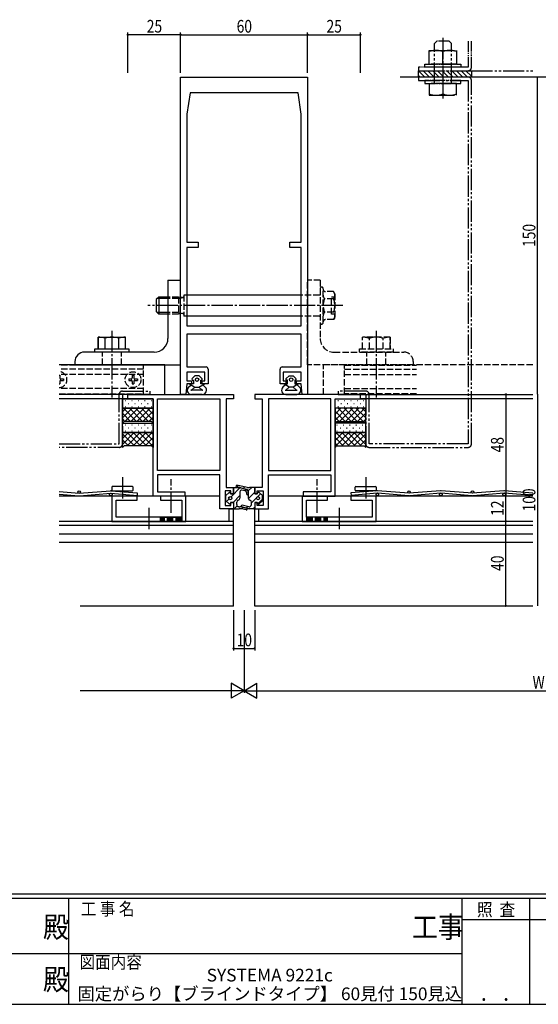
# Model space of a CAD drawing. Extents: x 0 to 1133, y 0 to 806.
# Drawn here: x 531 to 776, y 0 to 465 of the extents above; entities that cross this region are included whole.
import ezdxf
from ezdxf.enums import TextEntityAlignment as Align

# ---------------------------------------------------------------- set-up
doc = ezdxf.new("R2010")
doc.units = 0
for name, pattern in [('YCENTER_1', [13, 10, -1, 1, -1]), ('YDIVIDE_1', [15, 10, -1, 1, -1, 1, -1]), ('YHIDDEN_1', [4, 3, -1])]:
    doc.linetypes.add(name, pattern=pattern)
for name, color, linetype in [('USER1', 3, 'CONTINUOUS'), ('YKK_11', 7, 'CONTINUOUS'), ('YKK_12', 2, 'CONTINUOUS'), ('YKK_13', 4, 'CONTINUOUS'), ('YKK_D', 6, 'CONTINUOUS'), ('YKK_ZWAK', 7, 'CONTINUOUS')]:
    doc.layers.add(name, color=color, linetype=linetype)
doc.styles.get("Standard").update_dxf_attribs({"font": 'ROMANS.SHX', "bigfont": 'EXTFONT.SHX'})
doc.styles.add('text-b', font='extslim2.shx', dxfattribs={"width": 0.8, "bigfont": 'extfont2.shx'})
doc.styles.add('YKK_OSSTYLE1', font='romans.shx', dxfattribs={"width": 0.9, "bigfont": 'EXTFONT.SHX'})

# ---------------------------------------------------------------- blocks, each defined once
blk = doc.blocks.new('A201')
at = {"layer": 'YKK_ZWAK', "color": 254, "linetype": 'Continuous'}
for p, q in [((571, 35), (21, 35)), ((544, 34), (21, 34)), ((296, 34), (296, 9)), ((389, 34), (389, 9)), ((21, 9), (544, 9))]:
    blk.add_line(p, q, dxfattribs=at)
at = {"layer": 'YKK_ZWAK', "color": 131, "linetype": 'Continuous'}
for p, q in [((405, 34), (405, 9)), ((437.7, 29), (389, 29)), ((205, 21), (297, 21)), ((297, 21), (389, 21))]:
    blk.add_line(p, q, dxfattribs=at)
at = {"layer": 'YKK_ZWAK', "color": 131, "linetype": 'Continuous', "style": 'YKK_OSSTYLE1', "width": 0.9}
for s, height, p in [('工 事 名', 3, (298.87, 30.05)), ('照  査', 3, (392.56, 29.87)), ('図面内容', 3, (298.58, 17.47)), (' ． ．', 3.5, (392.18, 9.75))]:
    blk.add_text(s, height=height, dxfattribs=at).set_placement(p)
at = {"layer": 'YKK_ZWAK', "color": 254, "linetype": 'Continuous', "style": 'YKK_OSSTYLE1', "width": 0.9}
for s, p in [('工事', (377.17, 24.75)), ('殿', (289.94, 24.75)), ('殿', (289.94, 12.37))]:
    blk.add_text(s, height=5, dxfattribs=at).set_placement(p)

msp = doc.modelspace()

# ---------------------------------------------------------------- linework, layer by layer
at = {"layer": 'YKK_11', "color": 0, "linetype": 'ByBlock', "lineweight": -2, "ltscale": 0.5}
for p, q in [((606.98, 288.21), (606.98, 438.21)), ((606.98, 438.21), (666.98, 438.21)), ((666.98, 438.21), (666.98, 288.21)), ((611.48, 430.71), (609.98, 420.71)), ((662.48, 430.71), (611.48, 430.71)), ((663.98, 420.71), (662.48, 430.71)), ((609.98, 420.71), (609.98, 360.21)), ((609.98, 420.71), (609.98, 360.21)), ((663.98, 360.21), (663.98, 420.71)), ((609.98, 360.21), (615.28, 360.21)), ((615.28, 360.21), (615.28, 357.71)), ((658.68, 357.71), (658.68, 360.21)), ((658.68, 360.21), (663.98, 360.21)), ((615.28, 357.71), (609.98, 357.71)), ((609.98, 357.71), (609.98, 320.71)), ((663.98, 357.71), (658.68, 357.71)), ((663.98, 320.71), (663.98, 357.71)), ((609.98, 320.71), (663.98, 320.71)), ((663.98, 316.71), (609.98, 316.71)), ((609.98, 316.71), (609.98, 301.21)), ((663.98, 301.21), (663.98, 316.71)), ((609.98, 301.21), (618.98, 301.21)), ((618.48, 298.71), (609.98, 298.71)), ((609.98, 298.71), (609.98, 294.71)), ((618.48, 294.71), (618.48, 298.71)), ((619.98, 300.21), (619.98, 293.21)), ((653.98, 293.21), (653.98, 300.21)), ((654.98, 301.21), (663.98, 301.21)), ((663.98, 298.71), (655.48, 298.71)), ((655.48, 298.71), (655.48, 294.71)), ((663.98, 294.71), (663.98, 298.71)), ((609.98, 293.21), (609.48, 288.21)), ((609.98, 294.71), (612.18, 294.71)), ((612.18, 293.21), (609.98, 293.21)), ((612.18, 294.71), (612.18, 293.21)), ((617.18, 293.21), (617.18, 294.71)), ((617.18, 294.71), (618.48, 294.71)), ((619.98, 293.21), (617.18, 293.21)), ((656.78, 293.21), (653.98, 293.21)), ((655.48, 294.71), (656.78, 294.71)), ((656.78, 294.71), (656.78, 293.21)), ((661.78, 293.21), (661.78, 294.71)), ((661.78, 294.71), (663.98, 294.71)), ((663.98, 293.21), (661.78, 293.21)), ((664.48, 288.21), (663.98, 293.21)), ((581.98, 288.21), (631.98, 288.21)), ((581.98, 286.21), (581.98, 288.21)), ((593.98, 286.21), (581.98, 286.21)), ((593.98, 240.21), (593.98, 286.21)), ((595.98, 252.21), (595.98, 286.21)), ((595.98, 286.21), (625.48, 286.21)), ((595.98, 252.21), (595.98, 286.21)), ((609.48, 288.21), (606.98, 288.21)), ((625.48, 286.21), (625.48, 252.21)), ((631.98, 286.21), (628.48, 286.21)), ((628.48, 286.21), (628.48, 244.21)), ((631.98, 288.21), (631.98, 286.21)), ((691.98, 288.21), (641.98, 288.21)), ((641.98, 288.21), (641.98, 286.21)), ((641.98, 286.21), (645.48, 286.21)), ((645.48, 286.21), (645.48, 244.21)), ((677.98, 286.21), (648.48, 286.21)), ((648.48, 286.21), (648.48, 252.21)), ((666.98, 288.21), (664.48, 288.21)), ((677.98, 252.21), (677.98, 286.21)), ((677.98, 252.21), (677.98, 286.21)), ((679.98, 240.21), (679.98, 286.21)), ((679.98, 286.21), (691.98, 286.21)), ((691.98, 286.21), (691.98, 288.21)), ((625.48, 252.21), (595.98, 252.21)), ((648.48, 252.21), (677.98, 252.21)), ((625.48, 250.21), (595.98, 250.21)), ((595.98, 250.21), (595.98, 242.21)), ((625.48, 234.21), (625.48, 250.21)), ((648.48, 234.21), (648.48, 250.21)), ((648.48, 250.21), (677.98, 250.21)), ((677.98, 250.21), (677.98, 242.21)), ((595.98, 242.21), (608.98, 242.21)), ((608.98, 242.21), (608.98, 240.21)), ((630.78, 242.71), (627.98, 242.71)), ((627.98, 242.71), (627.98, 235.71)), ((628.48, 244.21), (631.98, 244.21)), ((630.78, 241.21), (630.78, 242.71)), ((631.98, 244.21), (631.98, 241.21)), ((645.48, 244.21), (641.98, 244.21)), ((641.98, 244.21), (641.98, 241.21)), ((643.18, 241.21), (643.18, 242.71)), ((643.18, 242.71), (645.98, 242.71)), ((645.98, 242.71), (645.98, 235.71)), ((677.98, 242.21), (664.98, 242.21)), ((664.98, 242.21), (664.98, 240.21)), ((586.48, 240.21), (574.48, 240.21)), ((574.48, 240.21), (574.48, 228.21)), ((576.48, 230.21), (576.48, 238.21)), ((576.48, 238.21), (586.48, 238.21)), ((586.48, 238.21), (586.48, 240.21)), ((608.98, 240.21), (593.98, 240.21)), ((609.48, 240.21), (597.48, 240.21)), ((597.48, 240.21), (597.48, 238.21)), ((597.48, 238.21), (607.48, 238.21)), ((607.48, 238.21), (607.48, 230.21)), ((609.48, 228.21), (609.48, 240.21)), ((631.98, 241.21), (630.78, 241.21)), ((641.98, 241.21), (643.18, 241.21)), ((676.48, 240.21), (664.48, 240.21)), ((664.48, 240.21), (664.48, 228.21)), ((664.98, 240.21), (679.98, 240.21)), ((666.48, 230.21), (666.48, 238.21)), ((666.48, 238.21), (676.48, 238.21)), ((676.48, 238.21), (676.48, 240.21)), ((699.48, 240.21), (687.48, 240.21)), ((687.48, 240.21), (687.48, 238.21)), ((687.48, 238.21), (697.48, 238.21)), ((697.48, 238.21), (697.48, 230.21)), ((699.48, 228.21), (699.48, 240.21)), ((631.98, 234.21), (625.48, 234.21)), ((627.98, 235.71), (630.78, 235.71)), ((630.78, 235.71), (630.78, 237.21)), ((630.78, 237.21), (631.98, 237.21)), ((631.98, 237.21), (631.98, 234.21)), ((643.18, 237.21), (641.98, 237.21)), ((641.98, 237.21), (641.98, 234.21)), ((641.98, 234.21), (648.48, 234.21)), ((643.18, 235.71), (643.18, 237.21)), ((645.98, 235.71), (643.18, 235.71)), ((574.48, 228.21), (609.48, 228.21)), ((607.48, 230.21), (576.48, 230.21)), ((664.48, 228.21), (699.48, 228.21)), ((697.48, 230.21), (666.48, 230.21))]:
    msp.add_line(p, q, dxfattribs=at)
for centre, start, end in [((618.98, 300.21), 0, 90), ((654.98, 300.21), 90, 180)]:
    msp.add_arc(centre, 1, start, end, dxfattribs=at)
at = {"layer": 'YKK_12'}
for p, q in [((599.48, 302.21), (549.48, 302.21)), ((599.48, 288.21), (599.48, 302.21)), ((582.28, 288.21), (549.48, 288.21)), ((582.28, 286.21), (549.48, 286.21)), ((691.68, 288.21), (773.48, 288.21)), ((773.48, 286.21), (691.68, 286.21)), ((625.48, 240.21), (549.48, 240.21)), ((773.48, 240.21), (648.48, 240.21)), ((629.98, 228.21), (629.98, 234.21)), ((643.98, 228.21), (643.98, 234.21)), ((631.98, 228.21), (549.48, 228.21)), ((631.98, 188.21), (631.98, 228.21)), ((641.98, 188.21), (641.98, 228.21)), ((773.48, 228.21), (641.98, 228.21)), ((631.98, 226.21), (549.48, 226.21)), ((773.48, 226.21), (641.98, 226.21)), ((631.98, 222.21), (549.48, 222.21)), ((643.5, 222.21), (641.98, 222.21)), ((773.48, 222.21), (643.5, 222.21)), ((631.98, 218.21), (549.48, 218.21)), ((773.48, 218.21), (641.98, 218.21)), ((631.98, 188.21), (559.48, 188.21)), ((773.48, 188.21), (641.98, 188.21))]:
    msp.add_line(p, q, dxfattribs=at)
at = {"layer": 'YKK_12', "linetype": 'YHIDDEN_1'}
for p, q in [((674.48, 288.21), (674.48, 302.21)), ((773.48, 302.21), (674.48, 302.21)), ((597.48, 230.21), (607.48, 230.21)), ((597.48, 228.21), (597.48, 230.21)), ((607.48, 230.12), (597.48, 230.12)), ((607.48, 229.48), (597.48, 229.48)), ((607.48, 228.85), (597.48, 228.85)), ((607.48, 228.21), (597.48, 228.21)), ((607.48, 230.21), (607.48, 228.21)), ((676.48, 230.21), (666.48, 230.21)), ((666.48, 230.21), (666.48, 228.21)), ((666.48, 230.12), (676.48, 230.12)), ((666.48, 229.48), (676.48, 229.48)), ((666.48, 228.85), (676.48, 228.85)), ((666.48, 228.21), (676.48, 228.21)), ((676.48, 228.21), (676.48, 230.21))]:
    msp.add_line(p, q, dxfattribs=at)
at = {"layer": 'YKK_13', "linetype": 'YCENTER_1'}
for p, q in [((730.98, 456.73), (730.98, 428.02)), ((683.6, 330.21), (591.54, 330.21)), ((574.48, 318.31), (574.48, 286.81)), ((699.48, 318.31), (699.48, 286.81)), ((579.48, 249.08), (579.48, 238.53)), ((602.48, 232.2), (602.48, 248.14)), ((671.48, 232.2), (671.48, 248.14)), ((694.48, 249.07), (694.48, 238.52)), ((591.98, 234.57), (591.98, 224.02)), ((681.98, 234.57), (681.98, 224.02))]:
    msp.add_line(p, q, dxfattribs=at)
at = {"layer": 'YKK_13', "linetype": 'YDIVIDE_1', "ltscale": 0.5}
for p, q in [((728.07, 455.11), (726.98, 454.03)), ((733.9, 455.11), (728.07, 455.11)), ((733.9, 455.11), (734.98, 454.03)), ((742.88, 455.11), (742.88, 442.81)), ((744.48, 442.81), (744.48, 455.11)), ((742.88, 442.81), (719.48, 442.81)), ((719.48, 442.81), (719.48, 441.21)), ((722.48, 444.31), (739.48, 444.31)), ((722.48, 442.81), (722.48, 444.31)), ((739.48, 442.81), (722.48, 442.81)), ((739.48, 444.31), (739.48, 442.81)), ((719.48, 441.21), (742.88, 441.21)), ((739.48, 436.61), (722.48, 436.61)), ((722.48, 436.61), (722.48, 435.11)), ((722.48, 435.11), (739.48, 435.11)), ((739.48, 435.11), (739.48, 436.61))]:
    msp.add_line(p, q, dxfattribs=at)
at = {"layer": 'YKK_13', "linetype": 'YDIVIDE_1'}
for p, q in [((726.98, 435.11), (726.98, 454.03)), ((734.98, 435.11), (734.98, 454.03)), ((724.48, 444.31), (724.48, 450.81)), ((724.48, 450.81), (737.48, 450.81)), ((730.98, 444.31), (730.98, 450.25)), ((737.48, 450.81), (737.48, 444.31)), ((737.48, 444.31), (724.48, 444.31)), ((719.48, 438.21), (719.48, 441.21)), ((719.48, 441.21), (744.48, 441.21)), ((719.48, 441.15), (722.42, 438.21)), ((719.48, 438.91), (720.18, 438.21)), ((744.48, 438.21), (719.48, 438.21)), ((742.88, 438.21), (719.48, 438.21)), ((719.48, 438.21), (719.48, 436.61)), ((721.67, 441.21), (724.67, 438.21)), ((723.91, 441.21), (726.91, 438.21)), ((726.16, 441.21), (729.16, 438.21)), ((728.4, 441.21), (731.4, 438.21)), ((730.65, 441.21), (733.65, 438.21)), ((732.89, 441.21), (735.89, 438.21)), ((735.14, 441.21), (738.14, 438.21)), ((737.38, 441.21), (740.38, 438.21)), ((739.63, 441.21), (742.63, 438.21)), ((741.87, 441.21), (744.48, 438.6)), ((744.12, 441.21), (744.48, 440.85)), ((744.48, 441.21), (773.48, 441.21)), ((744.48, 441.21), (744.48, 438.21)), ((773.48, 438.21), (744.48, 438.21)), ((719.48, 436.61), (742.88, 436.61)), ((737.48, 435.11), (724.48, 435.11)), ((724.48, 435.11), (724.48, 429.61)), ((730.98, 435.11), (730.98, 430.18)), ((737.48, 429.61), (737.48, 435.11)), ((742.88, 436.61), (742.88, 264.81)), ((744.48, 264.81), (744.48, 436.61)), ((724.48, 429.61), (737.48, 429.61)), ((579.48, 289.81), (592.48, 289.81)), ((592.48, 289.81), (592.48, 288.21)), ((694.48, 289.81), (681.48, 289.81)), ((681.48, 289.81), (681.48, 288.21)), ((577.88, 264.81), (577.88, 288.21)), ((592.48, 288.21), (579.48, 288.21)), ((579.48, 288.21), (579.48, 264.81)), ((681.48, 288.21), (694.48, 288.21)), ((694.48, 288.21), (694.48, 264.81)), ((696.08, 264.81), (696.08, 288.21)), ((549.48, 264.81), (577.88, 264.81)), ((577.88, 263.21), (549.48, 263.21)), ((742.88, 264.81), (696.08, 264.81)), ((696.08, 263.21), (742.88, 263.21))]:
    msp.add_line(p, q, dxfattribs=at)
at = {"layer": 'YKK_13'}
for p, q in [((600.98, 342.21), (600.98, 314.71)), ((600.98, 342.21), (606.98, 342.21)), ((606.98, 302.21), (606.98, 342.21)), ((663.98, 335.21), (609.98, 335.21)), ((596.68, 334.21), (595.48, 333.01)), ((595.48, 333.01), (595.48, 327.41)), ((600.98, 333.53), (596, 333.53)), ((596.68, 334.21), (596.68, 326.21)), ((600.98, 334.21), (596.68, 334.21)), ((596.68, 326.21), (595.48, 327.41)), ((600.98, 326.89), (596, 326.89)), ((600.98, 326.21), (596.68, 326.21)), ((663.98, 325.21), (609.98, 325.21)), ((567.98, 315.31), (567.98, 309.81)), ((567.98, 309.81), (567.98, 315.31)), ((567.98, 315.31), (580.98, 315.31)), ((571.23, 309.81), (571.23, 314.75)), ((577.73, 309.81), (577.73, 314.75)), ((580.98, 309.81), (580.98, 315.31)), ((594.48, 308.21), (561.48, 308.21)), ((566.48, 308.21), (566.48, 309.81)), ((566.48, 309.81), (582.48, 309.81)), ((582.48, 308.21), (566.48, 308.21)), ((582.48, 309.81), (582.48, 308.21)), ((556.98, 303.71), (556.98, 302.21)), ((556.98, 302.21), (606.98, 302.21)), ((612.98, 293.21), (611.23, 293.21)), ((611.23, 293.21), (611.98, 292.71)), ((613.73, 297.01), (612.48, 295.77)), ((612.83, 294.91), (612.98, 294.91)), ((612.98, 294.91), (612.98, 293.21)), ((615.73, 297.01), (613.73, 297.01)), ((617.07, 295.78), (615.73, 297.01)), ((616.48, 293.21), (616.48, 294.91)), ((616.48, 294.91), (616.73, 294.91)), ((618.23, 293.21), (616.48, 293.21)), ((617.48, 292.71), (618.23, 293.21)), ((656.48, 292.71), (655.73, 293.21)), ((655.73, 293.21), (657.48, 293.21)), ((656.89, 295.78), (658.23, 297.01)), ((657.48, 294.91), (657.23, 294.91)), ((657.48, 293.21), (657.48, 294.91)), ((658.23, 297.01), (660.23, 297.01)), ((660.23, 297.01), (661.48, 295.77)), ((661.13, 294.91), (660.98, 294.91)), ((660.98, 294.91), (660.98, 293.21)), ((660.98, 293.21), (662.74, 293.21)), ((662.74, 293.21), (661.98, 292.71)), ((610.76, 291.68), (611.92, 292.76)), ((617.51, 290.21), (611.85, 290.21)), ((611.98, 292.71), (613.73, 291.71)), ((612.32, 290.4), (613.73, 291.71)), ((613.73, 291.71), (615.62, 291.71)), ((615.62, 291.71), (617.48, 292.71)), ((615.62, 291.71), (617.03, 290.4)), ((617.48, 292.71), (618.59, 291.68)), ((656.48, 292.71), (655.37, 291.68)), ((656.46, 290.21), (662.12, 290.21)), ((658.34, 291.71), (656.48, 292.71)), ((658.34, 291.71), (656.93, 290.4)), ((660.23, 291.71), (658.34, 291.71)), ((661.98, 292.71), (660.23, 291.71)), ((661.64, 290.4), (660.23, 291.71)), ((663.21, 291.68), (662.05, 292.76)), ((579.48, 281.81), (579.48, 286.11)), ((579.58, 286.21), (593.88, 286.21)), ((581.05, 285.12), (580.85, 285.12)), ((584.08, 285.12), (583.88, 285.12)), ((587.11, 285.12), (586.91, 285.12)), ((590.14, 285.12), (589.94, 285.12)), ((593.17, 285.12), (592.97, 285.12)), ((593.98, 286.11), (593.98, 281.81)), ((617.23, 288.21), (612.12, 288.21)), ((656.73, 288.21), (661.84, 288.21)), ((679.98, 281.81), (679.98, 286.11)), ((680.08, 286.21), (694.38, 286.21)), ((681.55, 285.12), (681.35, 285.12)), ((684.58, 285.12), (684.38, 285.12)), ((687.61, 285.12), (687.41, 285.12)), ((690.64, 285.12), (690.44, 285.12)), ((693.67, 285.12), (693.47, 285.12)), ((694.48, 286.11), (694.48, 281.81)), ((579.48, 274.71), (579.48, 281.81)), ((584.07, 281.71), (579.48, 277.12)), ((581.25, 281.71), (579.48, 279.95)), ((579.48, 279.31), (583.33, 275.46)), ((579.58, 281.71), (593.88, 281.71)), ((593.88, 281.71), (579.58, 281.71)), ((579.91, 281.71), (586.16, 275.46)), ((586.9, 281.71), (580.65, 275.46)), ((581.05, 282.29), (580.85, 282.29)), ((582.46, 283.71), (582.26, 283.71)), ((582.74, 281.71), (588.99, 275.46)), ((589.73, 281.71), (583.48, 275.46)), ((584.08, 282.29), (583.88, 282.29)), ((585.49, 283.71), (585.29, 283.71)), ((585.57, 281.71), (591.82, 275.46)), ((592.56, 281.71), (586.31, 275.46)), ((587.11, 282.29), (586.91, 282.29)), ((588.52, 283.71), (588.32, 283.71)), ((588.4, 281.71), (593.98, 276.13)), ((593.98, 280.31), (589.14, 275.46)), ((590.14, 282.29), (589.94, 282.29)), ((591.22, 281.71), (593.98, 278.96)), ((591.55, 283.71), (591.35, 283.71)), ((593.17, 282.29), (592.97, 282.29)), ((593.98, 281.81), (593.98, 274.71)), ((593.98, 281.79), (593.98, 281.79)), ((679.98, 281.81), (679.98, 274.71)), ((679.98, 281.79), (679.98, 281.79)), ((685.57, 281.71), (679.98, 276.13)), ((682.74, 281.71), (679.98, 278.96)), ((679.98, 280.31), (684.83, 275.46)), ((694.38, 281.71), (680.08, 281.71)), ((694.38, 281.71), (680.08, 281.71)), ((681.55, 282.29), (681.35, 282.29)), ((681.4, 281.71), (687.65, 275.46)), ((688.39, 281.71), (682.14, 275.46)), ((682.96, 283.71), (682.76, 283.71)), ((684.23, 281.71), (690.48, 275.46)), ((684.58, 282.29), (684.38, 282.29)), ((691.22, 281.71), (684.97, 275.46)), ((685.99, 283.71), (685.79, 283.71)), ((687.06, 281.71), (693.31, 275.46)), ((687.61, 282.29), (687.41, 282.29)), ((694.05, 281.71), (687.8, 275.46)), ((689.02, 283.71), (688.82, 283.71)), ((689.89, 281.71), (694.48, 277.12)), ((690.64, 282.29), (690.44, 282.29)), ((694.48, 279.31), (690.63, 275.46)), ((692.05, 283.71), (691.85, 283.71)), ((692.72, 281.71), (694.48, 279.95)), ((693.67, 282.29), (693.47, 282.29)), ((694.48, 274.71), (694.48, 281.81)), ((579.48, 276.49), (580.5, 275.46)), ((580.23, 275.46), (579.48, 274.71)), ((579.48, 270.31), (579.48, 274.61)), ((579.58, 274.71), (593.88, 274.71)), ((593.23, 275.46), (580.23, 275.46)), ((593.98, 277.48), (591.97, 275.46)), ((593.98, 274.71), (593.23, 275.46)), ((593.98, 274.61), (593.98, 270.31)), ((679.98, 277.48), (682, 275.46)), ((679.98, 274.71), (680.73, 275.46)), ((679.98, 274.61), (679.98, 270.31)), ((694.38, 274.71), (680.08, 274.71)), ((680.73, 275.46), (693.73, 275.46)), ((694.48, 276.49), (693.46, 275.46)), ((693.73, 275.46), (694.48, 274.71)), ((694.48, 270.31), (694.48, 274.61)), ((579.48, 263.21), (579.48, 270.31)), ((579.49, 270.28), (579.48, 270.28)), ((585.07, 270.21), (579.48, 264.62)), ((582.25, 270.21), (579.48, 267.45)), ((579.58, 270.21), (593.88, 270.21)), ((593.88, 270.21), (579.58, 270.21)), ((581.05, 273.62), (580.85, 273.62)), ((581.05, 270.79), (580.85, 270.79)), ((587.9, 270.21), (581.65, 263.96)), ((581.74, 270.21), (587.99, 263.96)), ((582.46, 272.21), (582.26, 272.21)), ((584.08, 273.62), (583.88, 273.62)), ((584.08, 270.79), (583.88, 270.79)), ((590.73, 270.21), (584.48, 263.96)), ((584.57, 270.21), (590.82, 263.96)), ((585.49, 272.21), (585.29, 272.21)), ((587.11, 273.62), (586.91, 273.62)), ((587.11, 270.79), (586.91, 270.79)), ((593.56, 270.21), (587.31, 263.96)), ((587.4, 270.21), (593.98, 263.63)), ((588.52, 272.21), (588.32, 272.21)), ((590.14, 273.62), (589.94, 273.62)), ((590.14, 270.79), (589.94, 270.79)), ((590.22, 270.21), (593.98, 266.46)), ((591.55, 272.21), (591.35, 272.21)), ((593.17, 273.62), (592.97, 273.62)), ((593.17, 270.79), (592.97, 270.79)), ((593.05, 270.21), (593.98, 269.29)), ((593.98, 270.31), (593.98, 263.21)), ((679.98, 270.31), (679.98, 263.21)), ((686.57, 270.21), (679.98, 263.63)), ((683.74, 270.21), (679.98, 266.46)), ((680.91, 270.21), (679.98, 269.29)), ((694.38, 270.21), (680.08, 270.21)), ((680.08, 270.21), (694.38, 270.21)), ((680.4, 270.21), (686.65, 263.96)), ((680.8, 273.8), (681, 273.8)), ((680.8, 273.62), (681, 273.62)), ((680.8, 270.97), (681, 270.97)), ((680.8, 270.79), (681, 270.79)), ((682.41, 272.39), (682.61, 272.39)), ((682.41, 272.21), (682.61, 272.21)), ((689.39, 270.21), (683.14, 263.96)), ((683.23, 270.21), (689.48, 263.96)), ((683.83, 273.8), (684.03, 273.8)), ((683.83, 273.62), (684.03, 273.62)), ((683.83, 270.97), (684.03, 270.97)), ((683.83, 270.79), (684.03, 270.79)), ((685.44, 272.39), (685.64, 272.39)), ((685.44, 272.21), (685.64, 272.21)), ((692.22, 270.21), (685.97, 263.96)), ((686.06, 270.21), (692.31, 263.96)), ((686.86, 273.8), (687.06, 273.8)), ((686.86, 273.62), (687.06, 273.62)), ((686.86, 270.97), (687.06, 270.97)), ((686.86, 270.79), (687.06, 270.79)), ((688.47, 272.39), (688.67, 272.39)), ((688.47, 272.21), (688.67, 272.21)), ((688.89, 270.21), (694.48, 264.62)), ((689.89, 273.8), (690.09, 273.8)), ((689.89, 273.62), (690.09, 273.62)), ((689.89, 270.97), (690.09, 270.97)), ((689.89, 270.79), (690.09, 270.79)), ((691.5, 272.39), (691.7, 272.39)), ((691.5, 272.21), (691.7, 272.21)), ((691.72, 270.21), (694.48, 267.45)), ((692.92, 273.8), (693.12, 273.8)), ((692.92, 273.62), (693.12, 273.62)), ((692.92, 270.97), (693.12, 270.97)), ((692.92, 270.79), (693.12, 270.79)), ((694.48, 263.21), (694.48, 270.31)), ((694.48, 270.28), (694.48, 270.28)), ((579.48, 269.64), (585.16, 263.96)), ((579.48, 266.81), (582.33, 263.96)), ((593.98, 267.81), (590.14, 263.96)), ((679.98, 267.81), (683.83, 263.96)), ((694.48, 269.64), (688.8, 263.96)), ((694.48, 266.81), (691.63, 263.96)), ((579.48, 263.99), (579.87, 263.6)), ((580.23, 263.96), (579.48, 263.21)), ((593.23, 263.96), (580.23, 263.96)), ((593.98, 264.98), (592.97, 263.96)), ((593.98, 263.21), (593.23, 263.96)), ((679.98, 264.98), (681, 263.96)), ((679.98, 263.21), (680.73, 263.96)), ((680.73, 263.96), (693.73, 263.96)), ((693.73, 263.96), (694.48, 263.21)), ((694.48, 263.99), (694.1, 263.6)), ((574.48, 244.42), (574.48, 243.02)), ((584.18, 244.72), (574.78, 244.72)), ((574.78, 242.72), (584.18, 242.72)), ((584.48, 243.02), (584.48, 244.42)), ((630.84, 239.84), (635.16, 244.16)), ((631.98, 241.21), (631.98, 244.21)), ((631.98, 244.21), (634.59, 244.21)), ((633.46, 244.5), (635.18, 244.15)), ((638.5, 244.31), (633.62, 245.29)), ((633.73, 244.45), (634.41, 245.13)), ((634.98, 242.25), (634.98, 239.18)), ((638.18, 243.35), (635.18, 244.15)), ((635.36, 244.11), (637.8, 243.46)), ((637.52, 242.7), (635.92, 242.99)), ((636.6, 243.78), (637.36, 244.54)), ((637.28, 242.74), (637.95, 243.41)), ((638.96, 242.6), (640.57, 244.21)), ((638.98, 242.25), (638.98, 239.18)), ((638.99, 239.09), (641.98, 242.09)), ((641.98, 244.21), (639.48, 244.21)), ((639.48, 244.21), (639.48, 244.21)), ((641.98, 241.21), (641.98, 244.21)), ((689.48, 243.02), (689.48, 244.42)), ((689.78, 244.72), (699.18, 244.72)), ((699.18, 242.72), (689.78, 242.72)), ((699.48, 244.42), (699.48, 243.02)), ((628.28, 240.46), (629.92, 241.87)), ((628.28, 237.96), (628.28, 240.46)), ((628.28, 237.96), (629.92, 236.56)), ((628.65, 237.65), (629.81, 238.8)), ((630.58, 241.21), (630.58, 241.56)), ((630.58, 241.21), (631.98, 241.21)), ((631.75, 237.21), (634.98, 240.44)), ((638.18, 241.91), (638.18, 241.17)), ((638.98, 241.91), (638.98, 241.17)), ((640.48, 237.05), (644.72, 241.29)), ((643.38, 241.21), (641.98, 241.21)), ((643.38, 241.21), (643.38, 241.56)), ((643.52, 236.56), (645.68, 238.72)), ((645.68, 240.46), (644.04, 241.87)), ((645.68, 237.96), (644.04, 236.56)), ((645.68, 237.96), (645.68, 240.46)), ((629.98, 234.21), (631.98, 234.21)), ((631.98, 237.21), (630.58, 237.21)), ((630.58, 237.21), (630.58, 236.86)), ((631.98, 237.21), (631.98, 234.21)), ((631.98, 228.21), (631.98, 234.21)), ((631.98, 234.21), (633.69, 234.21)), ((631.98, 234.21), (634.72, 234.21)), ((632.29, 234.21), (633.67, 235.59)), ((633.48, 236.18), (633.48, 237.25)), ((634.44, 235.18), (634.96, 235.16)), ((638.02, 233.66), (635.68, 234.12)), ((635.72, 234.11), (636.51, 234.9)), ((638.66, 234.32), (635.83, 235.08)), ((639.16, 235.14), (636.03, 235.85)), ((636.28, 234.96), (638.18, 234.45)), ((637.94, 234.51), (638.68, 235.25)), ((641.98, 234.21), (639.45, 234.21)), ((640.48, 236.18), (640.48, 237.25)), ((641.18, 234.21), (641.98, 235.02)), ((641.98, 237.21), (641.98, 234.21)), ((641.98, 237.21), (643.38, 237.21)), ((641.98, 228.21), (641.98, 234.21)), ((641.98, 234.21), (643.98, 234.21)), ((643.38, 237.21), (643.38, 236.86))]:
    msp.add_line(p, q, dxfattribs=at)
at = {"layer": 'YKK_13', "linetype": 'YHIDDEN_1'}
for p, q in [((666.98, 302.21), (666.98, 342.21)), ((672.98, 342.21), (666.98, 342.21)), ((672.98, 342.21), (672.98, 314.71)), ((608.48, 335.21), (608.48, 325.21)), ((609.98, 335.21), (608.48, 335.21)), ((672.68, 335.21), (663.98, 335.21)), ((674.38, 322.16), (674.38, 338.26)), ((679.27, 336.84), (675.48, 336.84)), ((679.88, 335.78), (679.27, 336.84)), ((679.88, 335.78), (679.88, 324.65)), ((605.98, 334.21), (600.98, 334.21)), ((605.98, 333.53), (600.98, 333.53)), ((605.98, 334.21), (605.98, 326.21)), ((607.86, 333.98), (605.98, 334.21)), ((605.98, 333.53), (608.09, 333.98)), ((679.27, 333.37), (675, 333.37)), ((679.88, 334.21), (678.38, 334.21)), ((678.38, 326.21), (678.38, 334.21)), ((605.98, 326.89), (600.98, 326.89)), ((605.98, 326.21), (600.98, 326.21)), ((605.98, 326.89), (608.09, 326.45)), ((607.86, 326.44), (605.98, 326.21)), ((679.27, 327.05), (675, 327.05)), ((679.88, 326.21), (678.38, 326.21)), ((609.98, 325.21), (608.48, 325.21)), ((672.68, 325.21), (663.98, 325.21)), ((679.27, 323.59), (675.48, 323.59)), ((679.88, 324.65), (679.27, 323.59)), ((692.98, 309.81), (692.98, 315.31)), ((705.98, 315.31), (692.98, 315.31)), ((696.23, 309.81), (696.23, 314.75)), ((702.73, 309.81), (702.73, 314.75)), ((705.98, 315.31), (705.98, 309.81)), ((705.98, 309.81), (705.98, 315.31)), ((569.98, 302.21), (569.98, 308.21)), ((578.98, 302.21), (578.98, 308.21)), ((679.48, 308.21), (712.48, 308.21)), ((691.48, 308.21), (691.48, 309.81)), ((691.48, 309.81), (707.48, 309.81)), ((707.48, 308.21), (691.48, 308.21)), ((694.98, 302.21), (694.98, 308.21)), ((703.98, 302.21), (703.98, 308.21)), ((707.48, 309.81), (707.48, 308.21)), ((716.98, 303.71), (716.98, 302.21)), ((589.48, 302.11), (549.48, 302.11)), ((589.48, 300.21), (549.48, 300.21)), ((589.48, 288.51), (589.48, 302.11)), ((716.98, 302.21), (666.98, 302.21)), ((684.48, 288.51), (684.48, 302.11)), ((684.48, 302.11), (718.48, 302.11)), ((684.48, 300.21), (718.48, 300.21)), ((589.48, 297.71), (549.48, 297.71)), ((549.48, 297.26), (549.83, 297.26)), ((549.48, 293.16), (549.83, 293.16)), ((549.83, 297.26), (549.83, 296.06)), ((549.83, 294.36), (549.83, 293.16)), ((550.33, 295.56), (551.53, 295.56)), ((550.33, 294.86), (551.53, 294.86)), ((551.53, 295.56), (551.53, 294.86)), ((582.43, 295.56), (582.43, 294.86)), ((582.43, 295.56), (583.63, 295.56)), ((582.43, 294.86), (583.63, 294.86)), ((584.13, 297.26), (584.83, 297.26)), ((584.13, 297.26), (584.13, 296.06)), ((584.13, 294.36), (584.13, 293.16)), ((584.13, 293.16), (584.83, 293.16)), ((584.83, 297.26), (584.83, 296.06)), ((584.83, 294.36), (584.83, 293.16)), ((585.33, 295.56), (586.53, 295.56)), ((585.33, 294.86), (586.53, 294.86)), ((586.53, 295.56), (586.53, 294.86)), ((684.48, 297.71), (718.48, 297.71)), ((589.48, 291.01), (549.48, 291.01)), ((549.48, 288.51), (589.48, 288.51)), ((684.48, 291.01), (718.48, 291.01)), ((718.48, 288.51), (684.48, 288.51))]:
    msp.add_line(p, q, dxfattribs=at)
at = {"layer": 'YKK_13', "ltscale": 0.5}
for p, q in [((549.48, 242.28), (558.93, 241.52)), ((559.03, 241.52), (573.84, 242.71)), ((574.13, 242.71), (586.48, 241.71)), ((699.84, 242.71), (687.48, 241.71)), ((714.93, 241.52), (700.13, 242.71)), ((729.84, 242.71), (715.03, 241.52)), ((744.93, 241.52), (730.13, 242.71)), ((759.84, 242.71), (745.03, 241.52)), ((773.48, 241.63), (760.13, 242.71)), ((549.48, 241.07), (558.84, 240.32)), ((559.13, 240.32), (573.93, 241.51)), ((574.03, 241.51), (586.39, 240.52)), ((586.48, 241.71), (586.39, 240.52)), ((687.48, 241.71), (687.58, 240.52)), ((699.93, 241.51), (687.58, 240.52)), ((714.84, 240.32), (700.03, 241.51)), ((729.93, 241.51), (715.13, 240.32)), ((744.84, 240.32), (730.03, 241.51)), ((759.93, 241.51), (745.13, 240.32)), ((773.48, 240.43), (760.03, 241.51))]:
    msp.add_line(p, q, dxfattribs=at)
at = {"layer": 'YKK_13', "linetype": 'YHIDDEN_1'}
msp.add_circle((584.48, 295.21), 3.75, dxfattribs=at)
at = {"layer": 'YKK_13'}
for centre, radius in [((614.73, 295.21), 0.8), ((659.23, 295.21), 0.8), ((630.43, 239.21), 0.75), ((643.53, 239.21), 0.75)]:
    msp.add_circle(centre, radius, dxfattribs=at)
at = {"layer": 'YKK_13', "ltscale": 0.5}
for centre in [(558.98, 242.11), (714.98, 242.11), (744.98, 242.11), (573.98, 240.91), (699.98, 240.91), (729.98, 240.91), (759.98, 240.91)]:
    msp.add_circle(centre, 0.6, dxfattribs=at)
at = {"layer": 'YKK_13', "linetype": 'YDIVIDE_1'}
for centre, radius, start, end in [((727.73, 441.15), 9.66, 70.3471, 109.6529), ((734.23, 441.15), 9.66, 70.3471, 109.6529), ((742.88, 436.61), 1.6, 0, 90), ((727.73, 439.28), 9.66, 250.3471, 289.6529), ((734.23, 439.28), 9.66, 250.3471, 289.6529), ((579.48, 288.21), 1.6, 90, 180), ((694.48, 288.21), 1.6, 0, 90), ((577.88, 264.81), 1.6, 270, 360), ((696.08, 264.81), 1.6, 180, 270), ((742.88, 264.81), 1.6, 270, 0)]:
    msp.add_arc(centre, radius, start, end, dxfattribs=at)
at = {"layer": 'YKK_13', "linetype": 'YDIVIDE_1', "ltscale": 0.5}
msp.add_arc((742.88, 442.81), 1.6, 270, 0, dxfattribs=at)
at = {"layer": 'YKK_13', "linetype": 'YHIDDEN_1'}
for centre, radius, start, end in [((672.68, 335.51), 0.3, 270, 0), ((673.68, 338.26), 0.7, 0, 180), ((675.48, 337.94), 1.1, 180, 270), ((677.13, 335.11), 2.75, 178.28, 181.72), ((677.13, 335.11), 2.75, 180, 219.0276), ((677.13, 335.11), 2.75, 320.9724, 39.0276), ((607.98, 334.47), 0.5, 256.1046, 360), ((682.83, 330.21), 8.45, 158.0208, 201.9792), ((671.44, 330.21), 8.45, 338.0208, 21.9792), ((607.98, 325.96), 0.5, 0, 103.8954), ((677.13, 325.32), 2.75, 140.9724, 180), ((677.13, 325.32), 2.75, 320.9724, 39.0276), ((672.68, 324.91), 0.3, 0, 90), ((673.68, 322.16), 0.7, 180, 0), ((675.48, 322.49), 1.1, 90, 180), ((679.48, 314.71), 6.5, 180, 270), ((692.98, 305.65), 9.66, 70.3471, 90), ((699.48, 305.65), 9.66, 70.3471, 109.6529), ((705.98, 305.65), 9.66, 90, 109.6529), ((712.48, 303.71), 4.5, 0, 90), ((549.48, 295.21), 3.75, 269.9959, 90.0041), ((550.33, 296.06), 0.5, 180, 270), ((550.33, 294.36), 0.5, 90, 180), ((583.63, 296.06), 0.5, 270, 0), ((583.63, 294.36), 0.5, 0, 90), ((585.33, 296.06), 0.5, 180, 270), ((585.33, 294.36), 0.5, 90, 180)]:
    msp.add_arc(centre, radius, start, end, dxfattribs=at)
at = {"layer": 'YKK_13'}
for centre, radius, start, end in [((567.98, 305.65), 9.66, 70.3471, 90), ((574.48, 305.65), 9.66, 70.3471, 109.6529), ((580.98, 305.65), 9.66, 90, 109.6529), ((594.48, 314.71), 6.5, 270, 0), ((561.48, 303.71), 4.5, 90, 180), ((612.83, 295.41), 0.5, 134.8371, 270), ((616.73, 295.41), 0.5, 270, 47.3723), ((657.23, 295.41), 0.5, 132.6277, 270), ((661.13, 295.41), 0.5, 270, 45.1629), ((612.12, 290.21), 2, 132.97, 270), ((611.85, 290.91), 0.7, 270, 312.97), ((617.51, 290.91), 0.7, 227.03, 270), ((617.23, 290.21), 2, 270, 47.03), ((656.73, 290.21), 2, 132.97, 270), ((656.46, 290.91), 0.7, 270, 312.97), ((662.12, 290.91), 0.7, 227.03, 270), ((661.84, 290.21), 2, 270, 47.03), ((579.58, 286.11), 0.1, 90, 180), ((593.88, 286.11), 0.1, 360, 90), ((680.08, 286.11), 0.1, 90, 180), ((694.38, 286.11), 0.1, 0, 90), ((579.58, 281.81), 0.1, 180, 270), ((579.58, 281.81), 0.1, 180, 270), ((593.88, 281.81), 0.1, 270, 0), ((593.88, 281.81), 0.1, 270, 0), ((680.08, 281.81), 0.1, 180, 270), ((680.08, 281.81), 0.1, 180, 270), ((694.38, 281.81), 0.1, 270, 0), ((694.38, 281.81), 0.1, 270, 360), ((579.58, 274.61), 0.1, 90, 180), ((593.88, 274.61), 0.1, 360, 90), ((680.08, 274.61), 0.1, 90, 180), ((694.38, 274.61), 0.1, 0, 90), ((579.58, 270.31), 0.1, 180, 270), ((579.58, 270.31), 0.1, 180, 270), ((593.88, 270.31), 0.1, 270, 360), ((593.88, 270.31), 0.1, 270, 360), ((680.08, 270.31), 0.1, 180, 270), ((680.08, 270.31), 0.1, 180, 270), ((694.38, 270.31), 0.1, 270, 0), ((694.38, 270.31), 0.1, 270, 0), ((574.78, 244.42), 0.3, 90.0021, 180.0021), ((574.78, 243.02), 0.3, 180.0021, 270.0021), ((584.18, 244.42), 0.3, 0.0021, 90.0021), ((584.18, 243.02), 0.3, 270.0021, 0.0021), ((633.54, 244.89), 0.4, 78.6901, 258.5626), ((634.59, 241.21), 3, 74.956, 90), ((635.78, 242.2), 0.8, 79.7139, 180), ((637.38, 241.91), 0.8, 0, 80.1317), ((637.38, 241.91), 1.6, 0, 74.956), ((637.98, 242.36), 1.01, 353.4315, 78.4625), ((639.48, 249.21), 5, 258.6901, 270), ((689.78, 244.42), 0.3, 89.9979, 179.9979), ((689.78, 243.02), 0.3, 179.9979, 269.9979), ((699.18, 244.42), 0.3, 359.9979, 89.9979), ((699.18, 243.02), 0.3, 269.9979, 359.9979), ((630.18, 241.56), 0.4, 360, 130.5662), ((634.48, 237.25), 1, 104.4775, 180), ((633.98, 239.18), 1, 284.4775, 0), ((638.58, 241.17), 0.4, 180, 0), ((639.98, 239.18), 1, 180, 255.5225), ((639.48, 237.25), 1, 0, 75.5225), ((643.78, 241.56), 0.4, 49.4338, 180), ((630.18, 236.86), 0.4, 229.4338, 0), ((634.48, 236.18), 1, 180, 267.7577), ((634.72, 229.21), 5, 78.9467, 90), ((634.73, 229.16), 6, 75.0237, 87.7577), ((635.94, 235.46), 0.4, 77.2347, 256.6648), ((638.1, 234.06), 0.4, 258.9467, 78.2591), ((639.45, 237.21), 3, 254.8404, 270), ((639.4, 236.19), 1.08, 257.2347, 359.0153), ((643.78, 236.86), 0.4, 180, 310.5662)]:
    msp.add_arc(centre, radius, start, end, dxfattribs=at)
at = {"layer": 'YKK_13', "ltscale": 0.5}
for centre, start, end in [((573.98, 240.91), 85.3966, 94.6034), ((699.98, 240.91), 85.3966, 94.6034), ((729.98, 240.91), 85.3966, 94.6034), ((759.98, 240.91), 85.3966, 94.6034), ((558.98, 242.11), 265.3966, 274.6034), ((714.98, 242.11), 265.3966, 274.6034), ((744.98, 242.11), 265.3966, 274.6034)]:
    msp.add_arc(centre, 1.8, start, end, dxfattribs=at)
at = {"layer": 'YKK_D'}
for p, q in [((581.98, 440.21), (581.98, 459.21)), ((606.98, 458.21), (581.98, 458.21)), ((606.98, 440.21), (606.98, 459.21)), ((606.98, 440.21), (606.98, 459.21)), ((606.98, 458.21), (666.98, 458.21)), ((666.98, 440.21), (666.98, 459.21)), ((666.98, 440.21), (666.98, 459.21)), ((666.98, 458.21), (691.98, 458.21)), ((691.98, 440.21), (691.98, 459.21)), ((710.72, 438.35), (776.72, 438.35)), ((711.72, 438.35), (791.72, 438.35)), ((775.72, 288.35), (775.72, 438.35)), ((760.72, 288.35), (760.72, 240.35)), ((775.72, 288.35), (775.72, 188.35)), ((760.72, 228.35), (760.72, 240.35)), ((760.72, 188.35), (760.72, 228.35)), ((631.98, 186.21), (631.98, 167.21)), ((636.98, 186.21), (636.98, 147.21)), ((636.98, 186.21), (636.98, 147.21)), ((641.98, 186.21), (641.98, 167.21)), ((631.98, 168.21), (641.98, 168.21)), ((629.98, 148.21), (559.48, 148.21)), ((643.98, 148.21), (905.98, 148.21))]:
    msp.add_line(p, q, dxfattribs=at)
at = {"layer": 'YKK_D', "lineweight": -2}
for p, q in [((636.98, 148.21), (630.92, 151.71)), ((630.92, 151.71), (630.92, 144.71)), ((636.98, 148.21), (643.04, 151.71)), ((643.04, 144.71), (643.04, 151.71)), ((636.98, 148.21), (624.86, 148.21)), ((636.98, 148.21), (630.92, 144.71)), ((636.98, 148.21), (643.04, 144.71)), ((636.98, 148.21), (649.11, 148.21))]:
    msp.add_line(p, q, dxfattribs=at)
at = {"layer": 'YKK_D', "linetype": 'ByBlock', "const_width": 0.85}
for points in [[(582.09, 458.21, 1), (581.88, 458.21, 1)], [(607.09, 458.21, 1), (606.88, 458.21, 1)], [(606.88, 458.21, 1), (607.09, 458.21, 1)], [(666.88, 458.21, 1), (667.09, 458.21, 1)], [(667.09, 458.21, 1), (666.88, 458.21, 1)], [(691.88, 458.21, 1), (692.09, 458.21, 1)], [(760.72, 288.24, 1), (760.72, 288.45, 1)], [(760.72, 240.24, 1), (760.72, 240.45, 1)], [(760.72, 240.45, 1), (760.72, 240.24, 1)], [(760.72, 228.24, 1), (760.72, 228.45, 1)], [(760.72, 228.45, 1), (760.72, 228.24, 1)], [(760.72, 188.45, 1), (760.72, 188.24, 1)], [(632.09, 168.21, 1), (631.88, 168.21, 1)], [(641.88, 168.21, 1), (642.09, 168.21, 1)]]:
    msp.add_lwpolyline(points, format="xyb", close=True, dxfattribs=at)

# ---------------------------------------------------------------- block references
at = {"layer": 'YKK_ZWAK', "xscale": 2, "yscale": 2, "zscale": 2}
msp.add_blockref('A201', (-38, -18), dxfattribs=at)

# ---------------------------------------------------------------- texts
at = {"layer": 'USER1', "color": 3}
for s, p in [('SYSTEMA 9221c', (649.11, 13.79)), ('固定がらり【ブラインドタイプ】 60見付 150見込', (649.11, 4.96))]:
    msp.add_text(s, height=6, dxfattribs=at).set_placement(p, align=Align.MIDDLE_CENTER)
at = {"layer": 'YKK_D', "style": 'text-b', "width": 0.8}
for s, p in [('25', (590.96, 459.21)), ('60', (633.46, 459.21)), ('25', (675.96, 459.21)), ('10', (633.46, 169.21)), ('W', (773.38, 149.21))]:
    msp.add_text(s, height=6, dxfattribs=at).set_placement(p)
for s, p in [('150', (774.72, 357.91)), ('48', (759.72, 260.83)), ('100', (774.72, 232.91)), ('12', (759.72, 230.83)), ('40', (759.72, 204.83))]:
    msp.add_text(s, height=6, rotation=90, dxfattribs=at).set_placement(p)

doc.saveas('drawing.dxf')
